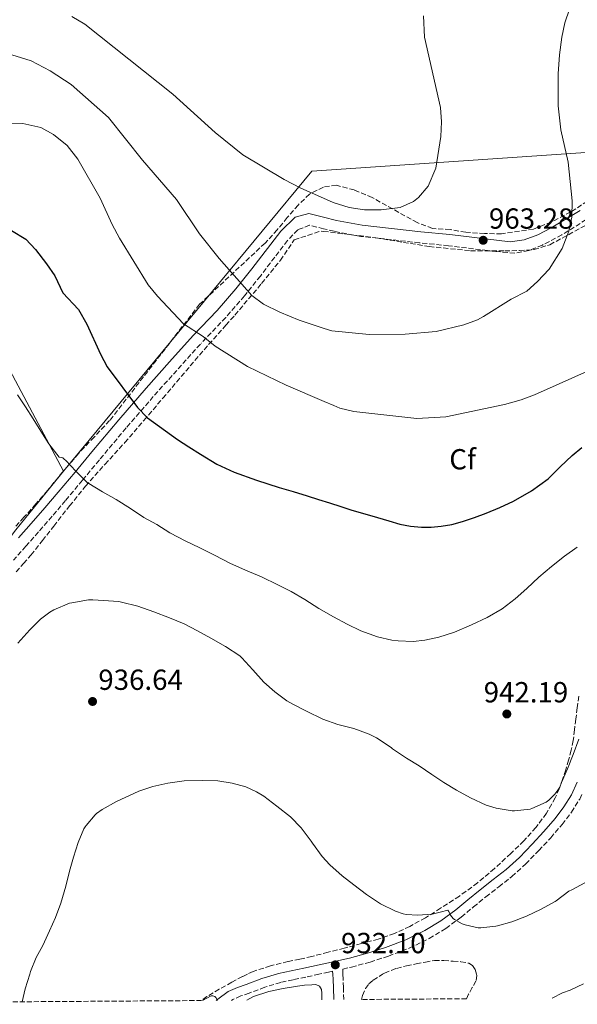
# Model space of a CAD drawing. Units: metres. Extents: x 546125 to 549558, y 4717020 to 4719356.
# Drawn here: x 547375 to 547567, y 4717027 to 4717367 of the extents above; entities that cross this region are included whole.
import ezdxf
from ezdxf.enums import TextEntityAlignment as Align

# ---------------------------------------------------------------- set-up
doc = ezdxf.new("R2010")
doc.units = ezdxf.units.M
doc.header["$MEASUREMENT"] = 0
doc.linetypes.add('DGN Style 3', pattern=[2.435891, 1.739922, -0.695969])
for name, color, linetype, lineweight in [('Camino', 7, 'DGN Style 3', 0), ('Cauce lineal', 142, 'Continuous', 13), ('Cota de punto acotado terreno', 7, 'Continuous', 0), ('Curva de nivel directora', 30, 'Continuous', 30), ('Curva de nivel intermedia', 30, 'Continuous', 0), ('Etiqueta de zona arbolada', 92, 'Continuous', 0), ('Límite de Autonomía', 7, 'Continuous', 0), ('Límite de municipio', 7, 'Continuous', 0), ('Línea de cambio de uso (parcela vista)', 92, 'Continuous', 0), ('Margen derecho', 7, 'Continuous', 0), ('Punto acotado terreno (símbolo)', 7, 'Continuous', 0), ('Zona arbolada', 92, 'DGN Style 3', 0)]:
    doc.layers.add(name, color=color, linetype=linetype, lineweight=lineweight)
doc.styles.add('Style-Arial', font='arial.ttf')

# ---------------------------------------------------------------- blocks, each defined once
blk = doc.blocks.new('5PATER')
at = {"layer": 'Cauce lineal', "linetype": 'Continuous', "lineweight": 0}
h = blk.add_hatch(color=51, dxfattribs=at)
edge = h.paths.add_edge_path()
edge.add_ellipse((0, 0), major_axis=(-0.11, -0.111), ratio=0.999422, start_angle=0, end_angle=360)

msp = doc.modelspace()

# ---------------------------------------------------------------- linework, layer by layer
at = {"layer": 'Camino', "color": 7, "linetype": 'DGN Style 3', "lineweight": 0}
for points in [[(547570.21, 4717297.98, 958.8), (547561.81, 4717292.75, 959.82), (547555.07, 4717289.22, 960.69), (547550.36, 4717287.33, 961.3), (547545.53, 4717286.43, 961.92), (547538.54, 4717287.01, 962.77), (547522.66, 4717288.99, 964.56), (547512.74, 4717290, 965.12), (547492.44, 4717292.22, 964.7), (547483.24, 4717293.97, 964.6), (547479.63, 4717294.86, 964.41), (547474.82, 4717296.04, 964.16), (547470.7, 4717294.49, 963.58), (547467.2, 4717290.8, 962.95), (547457.82, 4717278.54, 960.75), (547452.3, 4717271.66, 959.23), (547445.87, 4717264.26, 957.27), (547437.43, 4717255.36, 954.5)], [(547437.12, 4717255.05, 954.5), (547429, 4717246, 952.57), (547420.9, 4717236.97, 950.63), (547411.52, 4717226.13, 948.53), (547402.29, 4717215.11, 946.5), (547396.48, 4717208.13, 944.95), (547390.64, 4717201.12, 943.43), (547385.99, 4717195.69, 942.6), (547381.29, 4717190.27, 941.96), (547376.91, 4717185.35, 941.42), (547372.65, 4717180.53, 941.08)], [(547486.57, 4717029, 932.11), (547486.46, 4717033.15, 932.13), (547486.32, 4717036.06, 932.14), (547486.27, 4717037.75, 932.14), (547486.23, 4717039.54, 932.15), (547489.25, 4717040.21, 932.15), (547495.69, 4717041.93, 932.38), (547502.04, 4717044.01, 932.65), (547509.19, 4717046.73, 932.99), (547516.08, 4717050.09, 933.43), (547521.77, 4717053.55, 934.02), (547527.12, 4717057.47, 934.63), (547531.33, 4717060.95, 935.04), (547535.54, 4717064.43, 935.45), (547540.06, 4717067.91, 935.92), (547544.57, 4717071.44, 936.39), (547549.32, 4717075.78, 936.75), (547553.83, 4717080.38, 937.08), (547557.94, 4717084.82, 937.65), (547561.88, 4717089.4, 938.21), (547565.12, 4717093.62, 938.53), (547567.93, 4717098.17, 938.74), (547568.94, 4717100.38, 938.8)], [(547482.74, 4717038.78, 932.14), (547481.36, 4717038.48, 932.14), (547478.02, 4717037.75, 932.1), (547473.48, 4717036.77, 932.04), (547469.15, 4717035.84, 931.79), (547464.84, 4717034.91, 931.53), (547459.34, 4717033.24, 931.18), (547453.94, 4717031.23, 930.82), (547451.07, 4717030.24, 930.58), (547448.29, 4717029.01, 930.31), (547447.91, 4717028.74, 930.28)]]:
    msp.add_polyline3d(points, dxfattribs=at)
at = {"layer": 'Curva de nivel directora', "color": 30, "linetype": 'Continuous', "lineweight": 30, "elevation": 950, "flags": 128}
msp.add_lwpolyline([(547372.02, 4717294.2), (547376.89, 4717291.3), (547380.3, 4717287.66), (547384.04, 4717282.72), (547386.9, 4717278.62), (547389.66, 4717272.78), (547395.06, 4717267.02), (547398, 4717261.9), (547402.68, 4717251.6), (547405.02, 4717247.18), (547415.47, 4717233.25), (547418.86, 4717229.58), (547429.23, 4717222.21), (547433.19, 4717219.65), (547437.15, 4717217.09), (547442.79, 4717213.7), (547448.74, 4717210.9), (547456.48, 4717208.13), (547464.31, 4717205.66), (547469.14, 4717204.22), (547473.97, 4717202.75), (547477.83, 4717201.51), (547481.68, 4717200.27), (547485.53, 4717199.04), (547489.39, 4717197.84), (547493.82, 4717196.56), (547498.26, 4717195.31), (547502.1, 4717194.16), (547505.95, 4717193.01), (547509.62, 4717192.28), (547513.33, 4717191.97), (547516.74, 4717191.93), (547520.15, 4717192.24), (547523.89, 4717192.9), (547527.57, 4717193.87), (547531.63, 4717195.26), (547535.63, 4717196.78), (547540.41, 4717198.75), (547545.11, 4717200.91), (547551.3, 4717204.42), (547557.04, 4717208.65), (547561.16, 4717212.68), (547565.3, 4717216.65), (547568.72, 4717219.37)], dxfattribs=at)
at = {"layer": 'Curva de nivel intermedia', "color": 30, "linetype": 'Continuous', "lineweight": 0, "flags": 128}
for points, elevation in [([(547563.95, 4717317.81), (547561.42, 4717328.96), (547560.51, 4717337.2), (547560.56, 4717348.26), (547561.03, 4717354.78), (547561.79, 4717360.94), (547562.84, 4717365.83), (547571.31, 4717390.94)], 960), ([(547392.82, 4717368.06), (547397.3, 4717365.34), (547427.58, 4717341.27), (547442.18, 4717327.98), (547451.74, 4717320.38), (547466.04, 4717311.82), (547471.74, 4717308.8), (547479.59, 4717305.37), (547482.94, 4717303.9), (547488.42, 4717302.22), (547493.78, 4717301.34), (547499.46, 4717301.34), (547506.06, 4717302.22), (547510.59, 4717304.26), (547512.38, 4717305.66), (547515.63, 4717309.49), (547518.31, 4717315.68), (547520.11, 4717326.7), (547520.3, 4717331.7), (547519.95, 4717336.7), (547514.44, 4717360.96), (547514.07, 4717368.22)], 965), ([(547372.14, 4717354.77), (547378.79, 4717352.78), (547385.29, 4717349.35), (547392.54, 4717344.54), (547405.5, 4717333.26), (547417.22, 4717318.46), (547428.94, 4717304.94), (547436.86, 4717293.1), (547443.56, 4717284.57), (547454.86, 4717271.82), (547458.87, 4717268.83), (547464.48, 4717266.03), (547471.18, 4717263.26), (547479.77, 4717260.49), (547482.48, 4717259.62), (547495.3, 4717258.38), (547507.7, 4717258.54), (547518.43, 4717259.44), (547527.94, 4717261.66), (547532.65, 4717263.4), (547534.78, 4717264.54), (547544.26, 4717270.54), (547549.67, 4717273.34), (547553.42, 4717276.63), (547557.39, 4717280.95), (547561.87, 4717288.06), (547564.23, 4717293.98), (547565.18, 4717298.89), (547565.36, 4717304.42), (547563.95, 4717317.81)], 960), ([(547368.67, 4717331.05), (547375.9, 4717331.18), (547382.1, 4717329.74), (547386.47, 4717327.32), (547391.19, 4717323.51), (547394.92, 4717318.81), (547402.58, 4717305.42), (547406.73, 4717296.32), (547409.26, 4717291.57), (547419.18, 4717275.5), (547422.31, 4717271.6), (547431.26, 4717262.06), (547438.1, 4717257.66), (547442.22, 4717254.3), (547453.38, 4717247.34), (547466.66, 4717240.86), (547479.87, 4717235.25), (547483.14, 4717233.86), (547485.22, 4717233.02), (547490.08, 4717231.82), (547511.74, 4717229.42), (547521.73, 4717229.94), (547542.06, 4717234.22), (547547.7, 4717235.82), (547552.4, 4717237.55), (547573.75, 4717247.1)], 955), ([(547374.02, 4717237.52), (547376.79, 4717233.44), (547379.5, 4717229.31), (547382.16, 4717225.02), (547384.82, 4717220.72), (547388.46, 4717216.05), (547389.17, 4717216), (547389.65, 4717215.78), (547390.21, 4717215.42), (547390.74, 4717214.96), (547394.16, 4717211.2), (547398.26, 4717207.26), (547398.67, 4717206.96), (547403.38, 4717204.14), (547408.11, 4717201.44), (547413.09, 4717198.38), (547417.66, 4717195.31), (547422.06, 4717192.85), (547426.64, 4717189.92), (547432.11, 4717187.15), (547436.69, 4717184.9), (547442.18, 4717182.13), (547447.34, 4717179.52), (547452.64, 4717177.12), (547458.22, 4717174.75), (547463.89, 4717172.08), (547468.42, 4717169.79), (547473.12, 4717167.01), (547478, 4717163.92), (547483.06, 4717161.05), (547487.81, 4717158.45), (547492.48, 4717156.19), (547498.18, 4717154.14), (547503.17, 4717152.91), (547505.31, 4717152.7), (547510.47, 4717152.53), (547514.59, 4717152.93), (547519.35, 4717154), (547524.75, 4717155.76), (547530.58, 4717158.25), (547536.03, 4717160.72), (547541.19, 4717163.77), (547545.7, 4717167.2), (547549.76, 4717170.77), (547553.87, 4717174.64), (547558.24, 4717178.32), (547562.71, 4717181.87), (547567.12, 4717185.08)], 945), ([(547374.24, 4717151.92), (547378.37, 4717156.5), (547382, 4717160.16), (547385.23, 4717162.62), (547386.58, 4717163.41), (547392, 4717165.66), (547392.83, 4717165.87), (547398.5, 4717166.85), (547400, 4717166.86), (547408.99, 4717166.29), (547409.92, 4717166.08), (547415.57, 4717164.66), (547421.12, 4717162.7), (547426.43, 4717160.69), (547431.6, 4717158.54), (547436.19, 4717156.13), (547440.7, 4717153.62), (547445.79, 4717150.8), (547450.77, 4717147.52), (547451.42, 4717146.88), (547455.25, 4717142.69), (547459.01, 4717138.46), (547462.83, 4717135.12), (547466.94, 4717132.01), (547468.99, 4717130.83), (547473.7, 4717128.41), (547479.36, 4717125.71), (547484.51, 4717123.89), (547490.05, 4717122.53), (547495.3, 4717120.59), (547497.82, 4717119.25), (547502.9, 4717115.92), (547503.42, 4717115.47), (547508.21, 4717112.27), (547512.58, 4717109.66), (547516.98, 4717106.65), (547521.12, 4717103.84), (547525.41, 4717101.18), (547530.24, 4717098.59), (547535.7, 4717096.08), (547539.09, 4717095), (547544.66, 4717094.12), (547545.46, 4717094.12), (547550.87, 4717094.68), (547551.44, 4717094.86), (547556.34, 4717097.07), (547557.31, 4717097.8), (547559.41, 4717099.9), (547560.45, 4717101.24), (547561.04, 4717102.28), (547561.71, 4717103.9), (547563.78, 4717108.56), (547565.67, 4717113.52), (547567.68, 4717118.84)], 940), ([(547375.65, 4717028.24), (547376.7, 4717032.69), (547378.28, 4717037.75), (547378.56, 4717038.66), (547380.48, 4717043.5), (547382.78, 4717047.7), (547385.12, 4717052.67), (547387.21, 4717057.28), (547389.04, 4717062.29), (547390.77, 4717068.16), (547391.98, 4717073.25), (547393.39, 4717078.11), (547394.94, 4717083.2), (547396.99, 4717087.84), (547397.44, 4717088.58), (547397.76, 4717089.07), (547400.82, 4717092.74), (547401.28, 4717093.17), (547403.25, 4717094.56), (547408.26, 4717097.31), (547415.94, 4717100.85), (547420.75, 4717102.53), (547425.94, 4717103.68), (547431.54, 4717104.43), (547437.79, 4717104.54), (547443.1, 4717104.4), (547448.06, 4717103.66), (547452.8, 4717102.32), (547456.54, 4717100.65), (547458.98, 4717099.15), (547463.47, 4717095.74), (547468.19, 4717091.98), (547471.87, 4717088.25), (547475.34, 4717083.68), (547475.76, 4717082.96), (547479.09, 4717078.3), (547481.79, 4717075.44), (547486.05, 4717071.66), (547490.1, 4717068.59), (547494.38, 4717065.2), (547499.23, 4717062.06), (547504.37, 4717059.49), (547507.02, 4717058.57), (547508.13, 4717058.37), (547512.14, 4717058.16), (547517.04, 4717058.51), (547519.39, 4717059.01), (547519.87, 4717059.18), (547522.48, 4717059.79), (547522.82, 4717059.34), (547523.04, 4717058.75), (547523.44, 4717058.08), (547524.29, 4717056.99), (547524.82, 4717056.59), (547527.42, 4717055.1), (547528.43, 4717054.75), (547532.98, 4717053.8), (547533.79, 4717053.8), (547539.01, 4717054.27), (547539.55, 4717054.43), (547544.51, 4717055.84), (547549.63, 4717057.8), (547554.69, 4717060.19), (547559.44, 4717062.78), (547559.86, 4717063.1), (547564.16, 4717066.36), (547565.23, 4717066.89), (547569.75, 4717069.26)], 935), ([(547558.4, 4717029.49), (547562.03, 4717031.28), (547564.67, 4717032.19), (547569.27, 4717034.43)], 930), ([(547437.87, 4717028.67), (547440.9, 4717030.29), (547441.44, 4717030.29), (547442.16, 4717030.11), (547442.5, 4717029.71), (547442.94, 4717028.94), (547443.05, 4717028.7)], 930)]:
    msp.add_lwpolyline(points, dxfattribs=dict(at, elevation=elevation))
at = {"layer": 'Límite de Autonomía', "color": 7, "linetype": 'Continuous', "lineweight": 0}
for points in [[(547389.9, 4717211.28, 944.48), (547475.57, 4717314.72, 965.45), (547715.06, 4717330.99, 950.65), (547739.02, 4717196.84, 944.83), (547741.24, 4717178.69, 943.98), (547813.01, 4717031.23, 932.46)], [(547247.37, 4717027.37, 961.36), (547248.68, 4717028.36, 961.13), (547270.73, 4717054.34, 954.58), (547283.09, 4717068.27, 951.17), (547308.96, 4717100.72, 944), (547319.55, 4717118.47, 941.56), (547328.22, 4717130.64, 940.51), (547341.74, 4717148.76, 941.22), (547351.56, 4717163.6, 942.21), (547364.94, 4717179.82, 941.31), (547373.48, 4717190.97, 941.56), (547389.9, 4717211.28, 944.48)]]:
    msp.add_polyline3d(points, dxfattribs=at)
at = {"layer": 'Límite de municipio', "color": 7, "linetype": 'Continuous', "lineweight": 0}
msp.add_polyline3d([(547389.9, 4717211.28, 944.48), (547300.03, 4717380.3, 962.77), (547180.93, 4717432.27, 955.51), (547140.27, 4717452.67, 948.64), (547085.17, 4717495.53, 957.73), (547042.09, 4717528.86, 968.59), (547012.32, 4717538.07, 962.28), (546883.36, 4717648.75, 916.15), (547041.85, 4717858.66, 869.77), (547099.63, 4717936.39, 848.97), (547164.38, 4718051.8, 818.72), (547197.78, 4718107.67, 806.7), (547230.18, 4718162.77, 797.47), (547265, 4718216.76, 798.54)], dxfattribs=at)
at = {"layer": 'Línea de cambio de uso (parcela vista)', "color": 92, "linetype": 'Continuous', "lineweight": 0}
msp.add_polyline3d([(547453.17, 4717028.77, 931.4), (547455.46, 4717030.02, 931.54), (547460.74, 4717031.73, 931.86), (547465.64, 4717032.81, 932.25), (547470.58, 4717033.65, 932.55), (547473.08, 4717033.94, 932.6), (547475.59, 4717034.13, 932.65), (547476.91, 4717034.17, 932.67), (547478.2, 4717033.61, 932.69), (547478.91, 4717032.44, 932.7), (547479.01, 4717031.17, 932.69), (547479.01, 4717029.33, 932.7), (547479.01, 4717028.95, 932.7)], dxfattribs=at)
at = {"layer": 'Margen derecho', "color": 7, "linetype": 'Continuous', "lineweight": 0}
for points in [[(547568.07, 4717301.18, 958.8), (547558.07, 4717295.1, 960.08), (547553.47, 4717292.76, 960.73), (547548.75, 4717290.97, 961.4), (547543.91, 4717290.33, 962.07), (547523.1, 4717292.81, 964.57), (547513.18, 4717293.82, 965.12), (547492.96, 4717296.04, 964.7), (547484.02, 4717297.74, 964.6), (547479.61, 4717298.82, 964.39), (547474.58, 4717300.06, 964.16), (547469.8, 4717298.8, 963.74), (547464.87, 4717294.05, 963.04), (547454.83, 4717280.97, 960.76), (547449.31, 4717274.07, 959.21), (547442.88, 4717266.69, 957.23), (547434.65, 4717258, 954.5), (547426.53, 4717248.94, 952.57), (547418.4, 4717239.89, 950.63), (547408.98, 4717228.99, 948.53), (547399.72, 4717217.94, 946.5), (547393.91, 4717210.95, 944.95), (547388.08, 4717203.97, 943.43), (547383.46, 4717198.57, 942.6), (547378.79, 4717193.18, 941.96), (547374.43, 4717188.28, 941.42)], [(547567.12, 4717103.98, 938.87), (547565.14, 4717099.66, 938.74), (547562.52, 4717095.42, 938.53), (547559.43, 4717091.4, 938.21), (547555.58, 4717086.92, 937.65), (547551.54, 4717082.56, 937.08), (547547.13, 4717078.05, 936.75), (547542.53, 4717073.85, 936.39), (547538.13, 4717070.4, 935.92), (547533.57, 4717066.9, 935.45), (547529.32, 4717063.38, 935.04), (547525.19, 4717059.96, 934.63), (547520.02, 4717056.18, 934.02), (547514.57, 4717052.87, 933.43), (547507.94, 4717049.63, 932.99), (547500.98, 4717046.99, 932.65), (547494.79, 4717044.96, 932.38), (547488.5, 4717043.27, 932.15), (547480.69, 4717041.56, 932.14), (547472.81, 4717039.85, 932.04), (547468.49, 4717038.93, 931.79), (547464.04, 4717037.97, 931.53), (547463.33, 4717037.75, 931.48), (547458.33, 4717036.23, 931.18), (547452.87, 4717034.2, 930.82), (547449.92, 4717033.18, 930.58), (547446.72, 4717031.76, 930.31), (547443.13, 4717029.19, 930.08), (547442.58, 4717028.7, 930.03)], [(547483.12, 4717028.98, 932.11), (547483.01, 4717033.02, 932.13), (547482.88, 4717035.9, 932.14), (547482.79, 4717037.75, 932.14), (547482.74, 4717038.78, 932.14)]]:
    msp.add_polyline3d(points, dxfattribs=at)
at = {"layer": 'Zona arbolada', "color": 92, "linetype": 'DGN Style 3', "lineweight": 0}
for points in [[(547570.63, 4717304.38, 959.43), (547564.87, 4717300.62, 959.81), (547558.19, 4717297.18, 960.61), (547552.03, 4717294.7, 960.95), (547540.99, 4717293.1, 962.67), (547535.15, 4717293.18, 963.77), (547528.7, 4717293.66, 964.81), (547523.26, 4717294.54, 965.41), (547517.14, 4717294.94, 965.81), (547511.94, 4717296.94, 965.97), (547496.42, 4717305.58, 966.55), (547490.22, 4717308.22, 966.71), (547484.06, 4717309.82, 966.71), (547479.57, 4717309.21, 966.5), (547474.74, 4717306.78, 965.45), (547470.82, 4717303.02, 964.43), (547467.06, 4717298.7, 963.77), (547463.66, 4717294.46, 962.73), (547459.42, 4717289.9, 962.35), (547436.86, 4717268.78, 957.49), (547405.83, 4717228.66, 948.13), (547400.5, 4717223.02, 946.82), (547395.17, 4717217.39, 945.51), (547389.71, 4717211.04, 944.26), (547384.36, 4717204.54, 943.17), (547380.34, 4717199.94, 942.44), (547376.29, 4717195.34, 941.8), (547373.02, 4717191.72, 941.4)], [(547570.63, 4717304.38, 959.43), (547564.87, 4717300.62, 959.81), (547558.19, 4717297.18, 960.61), (547552.03, 4717294.7, 960.95), (547540.99, 4717293.1, 962.67), (547535.15, 4717293.18, 963.77), (547528.7, 4717293.66, 964.81), (547523.26, 4717294.54, 965.41), (547517.14, 4717294.94, 965.81), (547511.94, 4717296.94, 965.97), (547496.42, 4717305.58, 966.55), (547490.22, 4717308.22, 966.71), (547484.06, 4717309.82, 966.71), (547479.57, 4717309.21, 966.5), (547474.74, 4717306.78, 965.45), (547470.82, 4717303.02, 964.43), (547467.06, 4717298.7, 963.77), (547463.66, 4717294.46, 962.73), (547459.42, 4717289.9, 962.35), (547436.86, 4717268.78, 957.49), (547405.83, 4717228.66, 948.13), (547400.5, 4717223.02, 946.82), (547395.17, 4717217.39, 945.51), (547389.71, 4717211.04, 944.26), (547384.36, 4717204.54, 943.17), (547380.34, 4717199.94, 942.44), (547376.29, 4717195.34, 941.8), (547373.02, 4717191.72, 941.4)], [(547373.57, 4717176.5, 941.45), (547376.18, 4717179.38, 941.7), (547378.72, 4717182.29, 941.96), (547382.65, 4717187.29, 942.28), (547386.58, 4717192.32, 942.69), (547392.04, 4717199.24, 943.95), (547397.51, 4717206.05, 945.43), (547404.23, 4717213.59, 946.84), (547411.08, 4717221.09, 948.28), (547417.64, 4717228.74, 949.99), (547424.21, 4717236.4, 951.77), (547432.08, 4717245.72, 953.35), (547439.99, 4717254.91, 955.29), (547445.95, 4717261.61, 957.29), (547449.03, 4717265.06, 958.33), (547458.26, 4717275.98, 961.07), (547464.74, 4717283.98, 962.47), (547469.5, 4717291.02, 964.03), (547478.78, 4717294.06, 964.53), (547479.63, 4717293.95, 964.52), (547497.62, 4717291.74, 964.35), (547516.06, 4717288.7, 964.19), (547530.3, 4717287.26, 963.69), (547542.07, 4717287.18, 962.41), (547547.15, 4717287.34, 962.25), (547552.23, 4717287.66, 961.17), (547557.63, 4717289.34, 959.69), (547572.07, 4717297.1, 958.39)], [(547373.57, 4717176.5, 941.45), (547376.18, 4717179.38, 941.7), (547378.72, 4717182.29, 941.96), (547382.65, 4717187.29, 942.28), (547386.58, 4717192.32, 942.69), (547392.04, 4717199.24, 943.95), (547397.51, 4717206.05, 945.43), (547404.23, 4717213.59, 946.84), (547411.08, 4717221.09, 948.28), (547417.64, 4717228.74, 949.99), (547424.21, 4717236.4, 951.77), (547432.08, 4717245.72, 953.35), (547439.99, 4717254.91, 955.29), (547445.95, 4717261.61, 957.29), (547449.03, 4717265.06, 958.33), (547458.26, 4717275.98, 961.07), (547464.74, 4717283.98, 962.47), (547469.5, 4717291.02, 964.03), (547478.78, 4717294.06, 964.53), (547479.63, 4717293.95, 964.52), (547497.62, 4717291.74, 964.35), (547516.06, 4717288.7, 964.19), (547530.3, 4717287.26, 963.69), (547542.07, 4717287.18, 962.41), (547547.15, 4717287.34, 962.25), (547552.23, 4717287.66, 961.17), (547557.63, 4717289.34, 959.69), (547572.07, 4717297.1, 958.39)], [(547567.62, 4717133.64, 941.16), (547567.09, 4717129.66, 941.16), (547566.58, 4717125.68, 941.16), (547566.16, 4717122.02, 941.16), (547565.72, 4717118.36, 941.16), (547565.02, 4717114.96, 941.05), (547564.1, 4717111.61, 940.84), (547563.12, 4717108.26, 940.61), (547562.05, 4717104.94, 940.37), (547560.87, 4717101.73, 940.13), (547559.48, 4717098.59, 939.88), (547556.5, 4717093.24, 939.41), (547552.85, 4717088.33, 938.92), (547548.64, 4717083.74, 938.27), (547544.18, 4717079.39, 937.64), (547538.55, 4717074.19, 937.16), (547532.69, 4717069.24, 936.69), (547526.44, 4717064.71, 936.13), (547519.99, 4717060.48, 935.53), (547514.76, 4717057.24, 934.99), (547509.36, 4717054.25, 934.45), (547504.04, 4717051.78, 934.02), (547498.5, 4717049.87, 933.62), (547492.64, 4717048.29, 933.22), (547486.77, 4717046.75, 932.85), (547481.16, 4717045.3, 932.54), (547475.54, 4717043.87, 932.26), (547471.44, 4717042.95, 932.08), (547467.33, 4717042.08, 931.89), (547461.28, 4717040.62, 931.55), (547455.35, 4717038.69, 931.22), (547453.36, 4717037.75, 931.13), (547451.61, 4717036.93, 931.05), (547447.97, 4717034.96, 930.89), (547443.64, 4717032.58, 930.7), (547439.38, 4717030.06, 930.5), (547437.5, 4717028.67, 930.36), (547252.56, 4717027.4, 959.8)], [(547567.62, 4717133.64, 941.16), (547567.09, 4717129.66, 941.16), (547566.58, 4717125.68, 941.16), (547566.16, 4717122.02, 941.16), (547565.72, 4717118.36, 941.16), (547565.02, 4717114.96, 941.05), (547564.1, 4717111.61, 940.84), (547563.12, 4717108.26, 940.61), (547562.05, 4717104.94, 940.37), (547560.87, 4717101.73, 940.13)], [(547560.87, 4717101.73, 940.13), (547559.48, 4717098.59, 939.88), (547556.5, 4717093.24, 939.41), (547552.85, 4717088.33, 938.92), (547548.64, 4717083.74, 938.27), (547544.18, 4717079.39, 937.64), (547538.55, 4717074.19, 937.16), (547532.69, 4717069.24, 936.69), (547526.44, 4717064.71, 936.13), (547519.99, 4717060.48, 935.53), (547514.76, 4717057.24, 934.99), (547509.36, 4717054.25, 934.45), (547504.04, 4717051.78, 934.02), (547498.5, 4717049.87, 933.62), (547492.64, 4717048.29, 933.22), (547486.77, 4717046.75, 932.85), (547481.16, 4717045.3, 932.54), (547475.54, 4717043.87, 932.26), (547471.44, 4717042.95, 932.08), (547467.33, 4717042.08, 931.89), (547461.28, 4717040.62, 931.55), (547455.35, 4717038.69, 931.22), (547453.36, 4717037.75, 931.13), (547451.61, 4717036.93, 931.05), (547447.97, 4717034.96, 930.89), (547443.64, 4717032.58, 930.7), (547439.38, 4717030.06, 930.5), (547437.5, 4717028.67, 930.36)], [(547492.75, 4717029.04, 932.96), (547493.07, 4717030.43, 932.96), (547494.13, 4717032.83, 932.95), (547495.25, 4717034.44, 932.95), (547496.72, 4717035.74, 932.95), (547499.99, 4717037.75, 932.96), (547500.64, 4717038.15, 932.96), (547504.8, 4717039.77, 933), (547508.19, 4717040.61, 933.29), (547511.6, 4717041.34, 933.69), (547514.71, 4717041.96, 933.89), (547517.84, 4717042.43, 934.01), (547521.06, 4717042.47, 934), (547524.29, 4717042.25, 933.94), (547526.99, 4717042.06, 933.89), (547529.67, 4717041.56, 933.72), (547530.99, 4717040.72, 933.52), (547531.91, 4717039.36, 933.3), (547532.39, 4717037.75, 933.06), (547532.51, 4717037.33, 932.99), (547532.18, 4717035.36, 932.73), (547530.9, 4717033.12, 932.54), (547529.64, 4717030.86, 932.37), (547528.89, 4717029.29, 932.24)]]:
    msp.add_polyline3d(points, dxfattribs=at)
msp.add_polyline3d([(547528.89, 4717029.29, 932.24), (547492.75, 4717029.04, 932.96), (547493.07, 4717030.43, 932.96), (547494.13, 4717032.83, 932.95), (547495.25, 4717034.44, 932.95), (547496.72, 4717035.74, 932.95), (547499.99, 4717037.75, 932.96), (547500.64, 4717038.15, 932.96), (547504.8, 4717039.77, 933), (547508.19, 4717040.61, 933.29), (547511.6, 4717041.34, 933.69), (547514.71, 4717041.96, 933.89), (547517.84, 4717042.43, 934.01), (547521.06, 4717042.47, 934), (547524.29, 4717042.25, 933.94), (547526.99, 4717042.06, 933.89), (547529.67, 4717041.56, 933.72), (547530.99, 4717040.72, 933.52), (547531.91, 4717039.36, 933.3), (547532.39, 4717037.75, 933.06), (547532.51, 4717037.33, 932.99), (547532.18, 4717035.36, 932.73), (547530.9, 4717033.12, 932.54), (547529.64, 4717030.86, 932.37)], close=True, dxfattribs=at)

# ---------------------------------------------------------------- block references
at = {"layer": 'Punto acotado terreno (símbolo)', "color": 7, "linetype": 'Continuous', "lineweight": 0, "xscale": 10, "yscale": 10, "zscale": 10}
for p in [(547534.66, 4717290.86, 963.28), (547399.95, 4717131.81, 936.64), (547542.82, 4717127.5, 942.19), (547483.66, 4717040.99, 932.1)]:
    msp.add_blockref('5PATER', p, dxfattribs=at)

# ---------------------------------------------------------------- texts
at = {"layer": 'Cota de punto acotado terreno', "color": 7, "linetype": 'Continuous', "lineweight": 0, "style": 'Style-Arial'}
for s, p in [('963.28', (547536.65, 4717294.86, 963.28)), ('936.64', (547401.94, 4717135.81, 936.64)), ('942.19', (547534.84, 4717131.5, 942.19)), ('932.10', (547485.65, 4717044.99, 932.1))]:
    msp.add_text(s, height=7, dxfattribs=at).set_placement(p)
at = {"layer": 'Etiqueta de zona arbolada', "color": 92, "linetype": 'Continuous', "lineweight": 0, "style": 'Style-Arial'}
msp.add_text('Cf', height=7, dxfattribs=at).set_placement((547527.56, 4717215.34, 952.92), align=Align.MIDDLE_CENTER)

doc.saveas('drawing.dxf')
